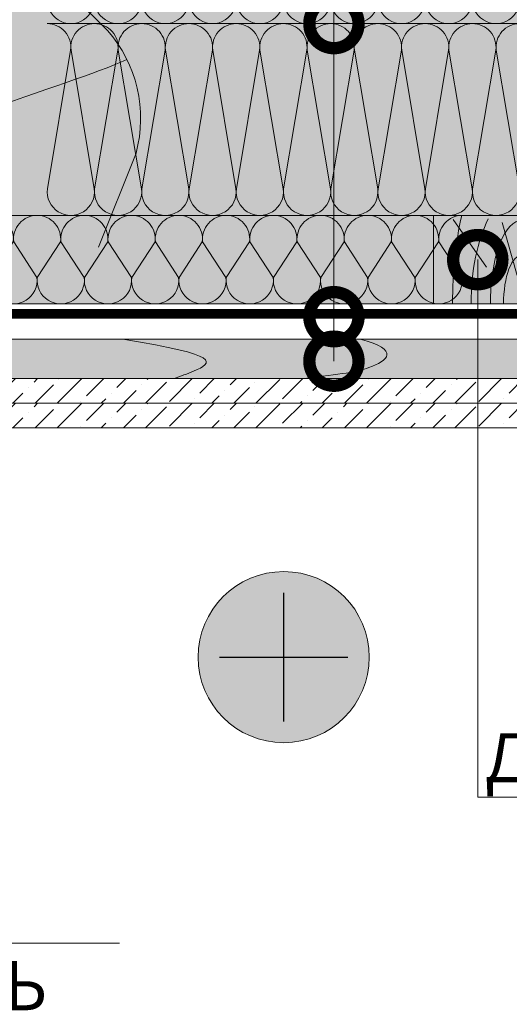
# Model space of a CAD drawing. Units: millimetres. Extents: x 259701 to 349231, y -19226 to 3115.
# Drawn here: x 319283 to 319532, y -5281 to -4781 of the extents above; entities that cross this region are included whole.
import ezdxf
from ezdxf import colors
from ezdxf.entities.mleader import LeaderData, LeaderLine
from ezdxf.math import Vec2, Vec3

# ---------------------------------------------------------------- set-up
doc = ezdxf.new("R2010")
doc.units = ezdxf.units.MM
doc.layers.get('0').update_dxf_attribs({"lineweight": 30})
for name, color, linetype, lineweight in [('_Тонкая линия', 7, 'Continuous', 15), ('TN-ДЕРЕВО', 54, 'Continuous', 30), ('Пароизоляция', 82, 'Continuous', 25), ('Штрих ГКЛ', 252, 'Continuous', 15)]:
    doc.layers.add(name, color=color, linetype=linetype, lineweight=lineweight)
doc.layers.add('TN-АННОТАЦИИ @ 10', color=7, linetype='Continuous', lineweight=20, true_color=0x000000)
doc.styles.add('TN-Текст', font='isocpeur.ttf')

# ---------------------------------------------------------------- blocks, each defined once
blk = doc.blocks.new('*U213')
at = {"color": 0, "lineweight": 0, "ltscale": 100}
for p, q in [((-2.888032616127498e-11, 97.50591573699964), (23.99999999999313, 97.50591573699964)), ((3.980721077867957e-15, 0), (-2.888032616127498e-11, 97.50591573699964)), ((23.99999999986329, 97.50591573699964), (47.9999999998853, 97.50591573699964)), ((47.99999999975546, 97.50591573699964), (71.99999999977747, 97.50591573699964)), ((71.99999999964764, 97.50591573699964), (95.99999999966965, 97.50591573699964)), ((95.99999999953981, 97.50591573699963), (119.9999999995618, 97.50591573699963)), ((119.999999999432, 97.50591573699963), (143.999999999454, 97.50591573699963)), ((143.9999999993242, 97.50591573699963), (167.9999999993462, 97.50591573699963)), ((167.9999999992163, 97.50591573699963), (191.9999999992383, 97.50591573699963)), ((191.9999999991085, 97.50591573699963), (215.9999999991305, 97.50591573699963)), ((215.9999999990007, 97.50591573699963), (239.9999999990227, 97.50591573699963)), ((239.9999999988928, 97.50591573699963), (263.9999999989149, 97.50591573699963)), ((263.999999998785, 97.50591573699963), (287.999999998807, 97.50591573699963)), ((287.9999999986772, 97.50591573699961), (311.9999999986992, 97.50591573699961)), ((311.9999999985694, 97.50591573699961), (335.9999999985914, 97.50591573699961)), ((335.9999999984615, 97.50591573699961), (359.9999999984835, 97.50591573699961)), ((359.9999999983537, 97.50591573699961), (383.9999999983757, 97.50591573699961)), ((383.9999999982459, 97.50591573699961), (407.9999999982679, 97.50591573699961)), ((407.999999998138, 97.50591573699961), (431.99999999816, 97.50591573699961)), ((431.9999999980302, 97.50591573699961), (455.9999999980522, 97.50591573699961)), ((455.9999999979224, 97.50591573699961), (479.9999999979444, 97.50591573699961)), ((479.9999999978145, 97.5059157369996), (503.9999999978365, 97.5059157369996)), ((503.9999999977067, 97.5059157369996), (527.9999999977288, 97.5059157369996)), ((-2.200937790647481e-11, 0), (24, 0)), ((23.99999999987016, -1.776356839401879e-15), (47.99999999989218, -1.776356839401879e-15)), ((47.99999999976233, -3.552713678803758e-15), (71.99999999978435, -3.552713678803758e-15)), ((71.9999999996545, -5.329070518205637e-15), (95.99999999967652, -5.329070518205637e-15)), ((95.99999999954667, -7.105427357607516e-15), (119.9999999995687, -7.105427357607516e-15)), ((119.9999999994388, -8.881784197009395e-15), (143.9999999994609, -8.881784197009395e-15)), ((143.999999999331, -1.065814103641127e-14), (167.999999999353, -1.065814103641127e-14)), ((167.9999999992232, -1.243449787581315e-14), (191.9999999992452, -1.243449787581315e-14)), ((191.9999999991154, -1.421085471521503e-14), (215.9999999991374, -1.421085471521503e-14)), ((215.9999999990075, -1.598721155461691e-14), (239.9999999990295, -1.598721155461691e-14)), ((239.9999999988997, -1.776356839401879e-14), (263.9999999989217, -1.776356839401879e-14)), ((263.9999999987919, -1.953992523342067e-14), (287.9999999988139, -1.953992523342067e-14)), ((287.9999999986841, -2.131628207282255e-14), (311.9999999987061, -2.131628207282255e-14)), ((311.9999999985762, -2.309263891222443e-14), (335.9999999985982, -2.309263891222443e-14)), ((335.9999999984684, -2.48689957516263e-14), (359.9999999984904, -2.48689957516263e-14)), ((359.9999999983606, -2.664535259102818e-14), (383.9999999983826, -2.664535259102818e-14)), ((383.9999999982527, -2.842170943043007e-14), (407.9999999982747, -2.842170943043007e-14)), ((407.9999999981449, -3.019806626983194e-14), (431.9999999981669, -3.019806626983194e-14)), ((431.9999999980371, -3.197442310923382e-14), (455.9999999980591, -3.197442310923382e-14)), ((455.9999999979293, -3.37507799486357e-14), (479.9999999979512, -3.37507799486357e-14)), ((479.9999999978214, -3.552713678803758e-14), (503.9999999978434, -3.552713678803758e-14)), ((503.9999999977136, -3.730349362743946e-14), (527.9999999977356, -3.730349362743946e-14))]:
    blk.add_line(p, q, dxfattribs=at)
at = {"color": 0, "lineweight": 0, "ltscale": 100, "transparency": 33554559}
for points in [[(-2.200937790647481e-11, 0, 0.4517184411417457), (11.9043687521144, 13.51195390599478), (0.09563124789115161, 83.99396183095911, -1.135041612653805), (23.9043687521144, 83.99396183099549), (12.09563124789115, 13.51195390603844, 0.4517184411390402), (23.99999999987016, -1.77635683940025e-15, 0.4517184411390404)], [(23.99999999987016, -1.776356839401879e-15, 0.4517184411417457), (35.90436875200657, 13.51195390599478), (24.09563124778332, 83.99396183095911, -1.135041612653805), (47.90436875200657, 83.99396183099549), (36.09563124778332, 13.51195390603843, 0.4517184411390402), (47.99999999976234, -3.552713678802129e-15, 0.4517184411390404)], [(47.99999999976233, -3.552713678803758e-15, 0.4517184411417457), (59.90436875189874, 13.51195390599478), (48.09563124767549, 83.99396183095911, -1.135041612653805), (71.90436875189874, 83.99396183099549), (60.0956312476755, 13.51195390603843, 0.4517184411390402), (71.9999999996545, -5.329070518204009e-15, 0.4517184411390404)], [(71.9999999996545, -5.329070518205637e-15, 0.4517184411417457), (83.90436875179091, 13.51195390599478), (72.09563124756767, 83.99396183095911, -1.135041612653805), (95.90436875179091, 83.99396183099549), (84.09563124756767, 13.51195390603843, 0.4517184411390402), (95.99999999954667, -7.105427357605886e-15, 0.4517184411390404)], [(95.99999999954667, -7.105427357607516e-15, 0.4517184411417457), (107.9043687516831, 13.51195390599478), (96.09563124745983, 83.9939618309591, -1.135041612653805), (119.9043687516831, 83.99396183099547), (108.0956312474598, 13.51195390603843, 0.4517184411390402), (119.9999999994388, -8.881784197007767e-15, 0.4517184411390404)], [(119.9999999994388, -8.881784197009395e-15, 0.4517184411417457), (131.9043687515752, 13.51195390599477), (120.095631247352, 83.9939618309591, -1.135041612653805), (143.9043687515752, 83.99396183099547), (132.095631247352, 13.51195390603843, 0.4517184411390402), (143.999999999331, -1.065814103640965e-14, 0.4517184411390404)], [(143.999999999331, -1.065814103641127e-14, 0.4517184411417457), (155.9043687514674, 13.51195390599477), (144.0956312472442, 83.9939618309591, -1.135041612653805), (167.9043687514674, 83.99396183099547), (156.0956312472442, 13.51195390603842, 0.4517184411390402), (167.9999999992232, -1.243449787581152e-14, 0.4517184411390404)], [(167.9999999992232, -1.243449787581315e-14, 0.4517184411417457), (179.9043687513596, 13.51195390599477), (168.0956312471364, 83.9939618309591, -1.135041612653805), (191.9043687513596, 83.99396183099547), (180.0956312471364, 13.51195390603842, 0.4517184411390402), (191.9999999991154, -1.42108547152134e-14, 0.4517184411390404)], [(191.9999999991154, -1.421085471521503e-14, 0.4517184411417457), (203.9043687512518, 13.51195390599477), (192.0956312470285, 83.9939618309591, -1.135041612653805), (215.9043687512518, 83.99396183099547), (204.0956312470285, 13.51195390603842, 0.4517184411390402), (215.9999999990075, -1.598721155461528e-14, 0.4517184411390404)], [(215.9999999990075, -1.598721155461691e-14, 0.4517184411417457), (227.9043687511439, 13.51195390599477), (216.0956312469207, 83.9939618309591, -1.135041612653805), (239.9043687511439, 83.99396183099547), (228.0956312469207, 13.51195390603842, 0.4517184411390402), (239.9999999988997, -1.776356839401716e-14, 0.4517184411390404)], [(239.9999999988997, -1.776356839401879e-14, 0.4517184411417457), (251.9043687510361, 13.51195390599477), (240.0956312468129, 83.9939618309591, -1.135041612653805), (263.9043687510361, 83.99396183099547), (252.0956312468129, 13.51195390603842, 0.4517184411390402), (263.9999999987918, -1.953992523341904e-14, 0.4517184411390404)], [(263.9999999987919, -1.953992523342067e-14, 0.4517184411417457), (275.9043687509283, 13.51195390599476), (264.0956312467051, 83.9939618309591, -1.135041612653805), (287.9043687509283, 83.99396183099547), (276.0956312467051, 13.51195390603842, 0.4517184411390402), (287.9999999986841, -2.131628207282092e-14, 0.4517184411390404)], [(287.9999999986841, -2.131628207282255e-14, 0.4517184411417457), (299.9043687508205, 13.51195390599476), (288.0956312465972, 83.99396183095908, -1.135041612653805), (311.9043687508205, 83.99396183099546), (300.0956312465972, 13.51195390603841, 0.4517184411390402), (311.9999999985762, -2.30926389122228e-14, 0.4517184411390404)], [(311.9999999985762, -2.309263891222443e-14, 0.4517184411417457), (323.9043687507126, 13.51195390599476), (312.0956312464894, 83.99396183095908, -1.135041612653805), (335.9043687507126, 83.99396183099546), (324.0956312464894, 13.51195390603841, 0.4517184411390402), (335.9999999984684, -2.486899575162468e-14, 0.4517184411390404)], [(335.9999999984684, -2.48689957516263e-14, 0.4517184411417457), (347.9043687506048, 13.51195390599476), (336.0956312463816, 83.99396183095908, -1.135041612653805), (359.9043687506048, 83.99396183099546), (348.0956312463816, 13.51195390603841, 0.4517184411390402), (359.9999999983606, -2.664535259102656e-14, 0.4517184411390404)], [(359.9999999983606, -2.664535259102818e-14, 0.4517184411417457), (371.904368750497, 13.51195390599476), (360.0956312462737, 83.99396183095908, -1.135041612653805), (383.904368750497, 83.99396183099546), (372.0956312462737, 13.51195390603841, 0.4517184411390402), (383.9999999982527, -2.842170943042843e-14, 0.4517184411390404)], [(383.9999999982527, -2.842170943043007e-14, 0.4517184411417457), (395.9043687503892, 13.51195390599475), (384.0956312461659, 83.99396183095908, -1.135041612653805), (407.9043687503892, 83.99396183099546), (396.0956312461659, 13.51195390603841, 0.4517184411390402), (407.9999999981449, -3.019806626983032e-14, 0.4517184411390404)], [(407.9999999981449, -3.019806626983194e-14, 0.4517184411417457), (419.9043687502813, 13.51195390599475), (408.0956312460581, 83.99396183095908, -1.135041612653805), (431.9043687502813, 83.99396183099546), (420.0956312460581, 13.51195390603841, 0.4517184411390402), (431.9999999980371, -3.197442310923219e-14, 0.4517184411390404)], [(431.9999999980371, -3.197442310923382e-14, 0.4517184411417457), (443.9043687501735, 13.51195390599475), (432.0956312459502, 83.99396183095908, -1.135041612653805), (455.9043687501735, 83.99396183099546), (444.0956312459502, 13.5119539060384, 0.4517184411390402), (455.9999999979293, -3.375077994863407e-14, 0.4517184411390404)], [(455.9999999979293, -3.37507799486357e-14, 0.4517184411417457), (467.9043687500657, 13.51195390599475), (456.0956312458424, 83.99396183095908, -1.135041612653805), (479.9043687500657, 83.99396183099546), (468.0956312458424, 13.5119539060384, 0.4517184411390402), (479.9999999978214, -3.552713678803595e-14, 0.4517184411390404)], [(479.9999999978214, -3.552713678803758e-14, 0.4517184411417457), (491.9043687499578, 13.51195390599475), (480.0956312457346, 83.99396183095907, -1.135041612653805), (503.9043687499578, 83.99396183099545), (492.0956312457346, 13.5119539060384, 0.4517184411390402), (503.9999999977136, -3.730349362743783e-14, 0.4517184411390404)], [(503.9999999977136, -3.730349362743946e-14, 0.4517184411417457), (515.9043687498499, 13.51195390599475), (504.0956312456267, 83.99396183095907, -1.135041612653805), (527.9043687498499, 83.99396183099545), (516.0956312456267, 13.5119539060384, 0.4517184411390402), (527.9999999976058, -3.907985046683971e-14, 0.4517184411390404)]]:
    blk.add_lwpolyline(points, format="xyb", dxfattribs=at)
blk = doc.blocks.new('*U88')
at = {"color": 0, "lineweight": 0, "ltscale": 100}
for p, q in [((-2.888032616127498e-11, 44.99999999999997), (23.99999999999313, 44.99999999999997)), ((3.980721077867957e-15, 0), (-2.888032616127498e-11, 44.99999999999997)), ((23.99999999986329, 44.99999999999997), (47.9999999998853, 44.99999999999997)), ((47.99999999975546, 44.99999999999996), (71.99999999977747, 44.99999999999996)), ((71.99999999964764, 44.99999999999996), (95.99999999966965, 44.99999999999996)), ((95.99999999953981, 44.99999999999996), (119.9999999995618, 44.99999999999996)), ((119.999999999432, 44.99999999999996), (143.999999999454, 44.99999999999996)), ((143.9999999993242, 44.99999999999996), (167.9999999993462, 44.99999999999996)), ((167.9999999992163, 44.99999999999996), (191.9999999992383, 44.99999999999996)), ((191.9999999991085, 44.99999999999996), (215.9999999991305, 44.99999999999996)), ((215.9999999990007, 44.99999999999996), (239.9999999990227, 44.99999999999996)), ((239.9999999988928, 44.99999999999995), (263.9999999989149, 44.99999999999995)), ((263.999999998785, 44.99999999999995), (287.999999998807, 44.99999999999995)), ((287.9999999986772, 44.99999999999995), (311.9999999986992, 44.99999999999995)), ((311.9999999985694, 44.99999999999995), (335.9999999985914, 44.99999999999995)), ((335.9999999984615, 44.99999999999994), (359.9999999984835, 44.99999999999994)), ((359.9999999983537, 44.99999999999994), (383.9999999983757, 44.99999999999994)), ((383.9999999982459, 44.99999999999994), (407.9999999982679, 44.99999999999994)), ((407.999999998138, 44.99999999999994), (431.99999999816, 44.99999999999994)), ((431.9999999980302, 44.99999999999994), (455.9999999980522, 44.99999999999994)), ((455.9999999979224, 44.99999999999994), (479.9999999979444, 44.99999999999994)), ((479.9999999978145, 44.99999999999994), (503.9999999978365, 44.99999999999994)), ((503.9999999977067, 44.99999999999994), (527.9999999977288, 44.99999999999994)), ((527.9999999975989, 44.99999999999993), (551.999999997621, 44.99999999999993)), ((551.999999997491, 44.99999999999993), (575.9999999975131, 44.99999999999993)), ((-2.200937790647481e-11, 0), (24, 0)), ((23.99999999987016, -1.776356839401878e-15), (47.99999999989218, -1.776356839401878e-15)), ((47.99999999976233, -3.552713678803757e-15), (71.99999999978435, -3.552713678803757e-15)), ((71.9999999996545, -5.329070518205635e-15), (95.99999999967652, -5.329070518205635e-15)), ((95.99999999954667, -7.105427357607513e-15), (119.9999999995687, -7.105427357607513e-15)), ((119.9999999994388, -8.881784197009392e-15), (143.9999999994609, -8.881784197009392e-15)), ((143.999999999331, -1.065814103641127e-14), (167.999999999353, -1.065814103641127e-14)), ((167.9999999992232, -1.243449787581315e-14), (191.9999999992452, -1.243449787581315e-14)), ((191.9999999991154, -1.421085471521503e-14), (215.9999999991374, -1.421085471521503e-14)), ((215.9999999990075, -1.59872115546169e-14), (239.9999999990295, -1.59872115546169e-14)), ((239.9999999988997, -1.776356839401878e-14), (263.9999999989217, -1.776356839401878e-14)), ((263.9999999987919, -1.953992523342066e-14), (287.9999999988139, -1.953992523342066e-14)), ((287.9999999986841, -2.131628207282254e-14), (311.9999999987061, -2.131628207282254e-14)), ((311.9999999985762, -2.309263891222442e-14), (335.9999999985982, -2.309263891222442e-14)), ((335.9999999984684, -2.48689957516263e-14), (359.9999999984904, -2.48689957516263e-14)), ((359.9999999983606, -2.664535259102818e-14), (383.9999999983826, -2.664535259102818e-14)), ((383.9999999982527, -2.842170943043005e-14), (407.9999999982747, -2.842170943043005e-14)), ((407.9999999981449, -3.019806626983193e-14), (431.9999999981669, -3.019806626983193e-14)), ((431.9999999980371, -3.197442310923381e-14), (455.9999999980591, -3.197442310923381e-14)), ((455.9999999979293, -3.375077994863569e-14), (479.9999999979512, -3.375077994863569e-14)), ((479.9999999978214, -3.552713678803757e-14), (503.9999999978434, -3.552713678803757e-14)), ((503.9999999977136, -3.730349362743945e-14), (527.9999999977356, -3.730349362743945e-14)), ((527.9999999976058, -3.907985046684132e-14), (551.9999999976278, -3.907985046684132e-14)), ((551.9999999974979, -4.08562073062432e-14), (575.9999999975199, -4.08562073062432e-14))]:
    blk.add_line(p, q, dxfattribs=at)
at = {"color": 0, "lineweight": 0, "ltscale": 100, "transparency": 33554559}
for points in [[(-2.200937790647481e-11, 0, 0.4517184411417457), (11.9043687521144, 13.51195390599478), (0.09563124789115161, 31.48804609395944, -1.135041612653805), (23.9043687521144, 31.48804609399582), (12.09563124789115, 13.51195390603844, 0.4517184411390402), (23.99999999987016, -1.77635683940025e-15, 0.4517184411390404)], [(23.99999999987016, -1.776356839401878e-15, 0.4517184411417457), (35.90436875200657, 13.51195390599478), (24.09563124778332, 31.48804609395944, -1.135041612653805), (47.90436875200657, 31.48804609399582), (36.09563124778332, 13.51195390603843, 0.4517184411390402), (47.99999999976234, -3.552713678802129e-15, 0.4517184411390404)], [(47.99999999976233, -3.552713678803757e-15, 0.4517184411417457), (59.90436875189874, 13.51195390599478), (48.09563124767549, 31.48804609395944, -1.135041612653805), (71.90436875189874, 31.48804609399582), (60.0956312476755, 13.51195390603843, 0.4517184411390402), (71.9999999996545, -5.329070518204007e-15, 0.4517184411390404)], [(71.9999999996545, -5.329070518205635e-15, 0.4517184411417457), (83.90436875179091, 13.51195390599478), (72.09563124756767, 31.48804609395943, -1.135041612653805), (95.90436875179091, 31.48804609399581), (84.09563124756767, 13.51195390603843, 0.4517184411390402), (95.99999999954667, -7.105427357605886e-15, 0.4517184411390404)], [(95.99999999954667, -7.105427357607513e-15, 0.4517184411417457), (107.9043687516831, 13.51195390599478), (96.09563124745983, 31.48804609395943, -1.135041612653805), (119.9043687516831, 31.48804609399581), (108.0956312474598, 13.51195390603843, 0.4517184411390402), (119.9999999994388, -8.881784197007764e-15, 0.4517184411390404)], [(119.9999999994388, -8.881784197009392e-15, 0.4517184411417457), (131.9043687515752, 13.51195390599477), (120.095631247352, 31.48804609395943, -1.135041612653805), (143.9043687515752, 31.48804609399581), (132.095631247352, 13.51195390603843, 0.4517184411390402), (143.999999999331, -1.065814103640964e-14, 0.4517184411390404)], [(143.999999999331, -1.065814103641127e-14, 0.4517184411417457), (155.9043687514674, 13.51195390599477), (144.0956312472442, 31.48804609395943, -1.135041612653805), (167.9043687514674, 31.48804609399581), (156.0956312472442, 13.51195390603842, 0.4517184411390402), (167.9999999992232, -1.243449787581152e-14, 0.4517184411390404)], [(167.9999999992232, -1.243449787581315e-14, 0.4517184411417457), (179.9043687513596, 13.51195390599477), (168.0956312471364, 31.48804609395943, -1.135041612653805), (191.9043687513596, 31.48804609399581), (180.0956312471364, 13.51195390603842, 0.4517184411390402), (191.9999999991154, -1.42108547152134e-14, 0.4517184411390404)], [(191.9999999991154, -1.421085471521503e-14, 0.4517184411417457), (203.9043687512518, 13.51195390599477), (192.0956312470285, 31.48804609395943, -1.135041612653805), (215.9043687512518, 31.48804609399581), (204.0956312470285, 13.51195390603842, 0.4517184411390402), (215.9999999990075, -1.598721155461528e-14, 0.4517184411390404)], [(215.9999999990075, -1.59872115546169e-14, 0.4517184411417457), (227.9043687511439, 13.51195390599477), (216.0956312469207, 31.48804609395942, -1.135041612653805), (239.9043687511439, 31.4880460939958), (228.0956312469207, 13.51195390603842, 0.4517184411390402), (239.9999999988997, -1.776356839401716e-14, 0.4517184411390404)], [(239.9999999988997, -1.776356839401878e-14, 0.4517184411417457), (251.9043687510361, 13.51195390599477), (240.0956312468129, 31.48804609395942, -1.135041612653805), (263.9043687510361, 31.4880460939958), (252.0956312468129, 13.51195390603842, 0.4517184411390402), (263.9999999987918, -1.953992523341903e-14, 0.4517184411390404)], [(263.9999999987919, -1.953992523342066e-14, 0.4517184411417457), (275.9043687509283, 13.51195390599476), (264.0956312467051, 31.48804609395942, -1.135041612653805), (287.9043687509283, 31.4880460939958), (276.0956312467051, 13.51195390603842, 0.4517184411390402), (287.9999999986841, -2.131628207282091e-14, 0.4517184411390404)], [(287.9999999986841, -2.131628207282254e-14, 0.4517184411417457), (299.9043687508205, 13.51195390599476), (288.0956312465972, 31.48804609395942, -1.135041612653805), (311.9043687508205, 31.4880460939958), (300.0956312465972, 13.51195390603841, 0.4517184411390402), (311.9999999985762, -2.309263891222279e-14, 0.4517184411390404)], [(311.9999999985762, -2.309263891222442e-14, 0.4517184411417457), (323.9043687507126, 13.51195390599476), (312.0956312464894, 31.48804609395942, -1.135041612653805), (335.9043687507126, 31.48804609399579), (324.0956312464894, 13.51195390603841, 0.4517184411390402), (335.9999999984684, -2.486899575162467e-14, 0.4517184411390404)], [(335.9999999984684, -2.48689957516263e-14, 0.4517184411417457), (347.9043687506048, 13.51195390599476), (336.0956312463816, 31.48804609395942, -1.135041612653805), (359.9043687506048, 31.48804609399579), (348.0956312463816, 13.51195390603841, 0.4517184411390402), (359.9999999983606, -2.664535259102655e-14, 0.4517184411390404)], [(359.9999999983606, -2.664535259102818e-14, 0.4517184411417457), (371.904368750497, 13.51195390599476), (360.0956312462737, 31.48804609395941, -1.135041612653805), (383.904368750497, 31.48804609399579), (372.0956312462737, 13.51195390603841, 0.4517184411390402), (383.9999999982527, -2.842170943042843e-14, 0.4517184411390404)], [(383.9999999982527, -2.842170943043005e-14, 0.4517184411417457), (395.9043687503892, 13.51195390599475), (384.0956312461659, 31.48804609395941, -1.135041612653805), (407.9043687503892, 31.48804609399579), (396.0956312461659, 13.51195390603841, 0.4517184411390402), (407.9999999981449, -3.01980662698303e-14, 0.4517184411390404)], [(407.9999999981449, -3.019806626983193e-14, 0.4517184411417457), (419.9043687502813, 13.51195390599475), (408.0956312460581, 31.48804609395941, -1.135041612653805), (431.9043687502813, 31.48804609399579), (420.0956312460581, 13.51195390603841, 0.4517184411390402), (431.9999999980371, -3.197442310923218e-14, 0.4517184411390404)], [(431.9999999980371, -3.197442310923381e-14, 0.4517184411417457), (443.9043687501735, 13.51195390599475), (432.0956312459502, 31.48804609395941, -1.135041612653805), (455.9043687501735, 31.48804609399579), (444.0956312459502, 13.5119539060384, 0.4517184411390402), (455.9999999979293, -3.375077994863406e-14, 0.4517184411390404)], [(455.9999999979293, -3.375077994863569e-14, 0.4517184411417457), (467.9043687500657, 13.51195390599475), (456.0956312458424, 31.4880460939594, -1.135041612653805), (479.9043687500657, 31.48804609399578), (468.0956312458424, 13.5119539060384, 0.4517184411390402), (479.9999999978214, -3.552713678803594e-14, 0.4517184411390404)], [(479.9999999978214, -3.552713678803757e-14, 0.4517184411417457), (491.9043687499578, 13.51195390599475), (480.0956312457346, 31.4880460939594, -1.135041612653805), (503.9043687499578, 31.48804609399578), (492.0956312457346, 13.5119539060384, 0.4517184411390402), (503.9999999977136, -3.730349362743782e-14, 0.4517184411390404)], [(503.9999999977136, -3.730349362743945e-14, 0.4517184411417457), (515.9043687498499, 13.51195390599475), (504.0956312456267, 31.4880460939594, -1.135041612653805), (527.9043687498499, 31.48804609399578), (516.0956312456267, 13.5119539060384, 0.4517184411390402), (527.9999999976058, -3.90798504668397e-14, 0.4517184411390404)], [(527.9999999976058, -3.907985046684132e-14, 0.4517184411417457), (539.9043687497422, 13.51195390599474), (528.0956312455189, 31.4880460939594, -1.135041612653805), (551.9043687497422, 31.48804609399578), (540.0956312455189, 13.5119539060384, 0.4517184411390402), (551.999999997498, -4.085620730624157e-14, 0.4517184411390404)], [(551.9999999974979, -4.08562073062432e-14, 0.4517184411417457), (563.9043687496343, 13.51195390599474), (552.095631245411, 31.4880460939594, -1.135041612653805), (575.9043687496343, 31.48804609399578), (564.095631245411, 13.51195390603839, 0.4517184411390402), (575.9999999973901, -4.263256414564345e-14, 0.4517184411390404)]]:
    blk.add_lwpolyline(points, format="xyb", dxfattribs=at)
blk = doc.blocks.new('A$Ce4c9940a')
at = {"layer": 'TN-ДЕРЕВО', "lineweight": 0, "true_color": 0xfef2d2}
h = blk.add_hatch(color=7, dxfattribs=at)
h.dxf.hatch_style = 1
h.paths.add_polyline_path([(0, 0.07574278246329413), (0, 45.07574278246329), (45, 45.07574278246329), (45, 0.07574278246329413)])
at = {"layer": 'TN-ДЕРЕВО', "color": 0, "lineweight": 0, "transparency": 33554559}
for p, q in [((26.98240172571968, 18.72414693993369), (9.988151736266445, 43.01176224366668)), ((42.52415139821824, 14.47656285558378), (34.84206256613834, 41.39294673196935))]:
    blk.add_line(p, q, dxfattribs=at)
at = {"layer": 'TN-ДЕРЕВО', "color": 0, "lineweight": 0}
blk.add_lwpolyline([(0, 0.07574278246329413), (0, 45.07574278246329), (45, 45.07574278246329), (45, 0.07574278246329413)], close=True, dxfattribs=at)
at = {"layer": 'TN-ДЕРЕВО', "color": 0, "lineweight": 0, "transparency": 33554559, "extrusion": (0, 0, -1)}
for centre, major_axis, ratio, start_param, end_param in [((41.79449499695329, 0.09470283907717203), (-0.4056323331827424, 85.10456241912134), 0.3775930795355562, 4.716347909882391, 5.271065735308735), ((44.60661329881987, 0.09529451793105181), (-0.2714341896795472, 56.94883284203252), 0.4474975762150518, 4.716347909882431, 5.574627209232816)]:
    blk.add_ellipse(centre, major_axis=major_axis, ratio=ratio, start_param=start_param, end_param=end_param, dxfattribs=at)
at = {"layer": 'TN-ДЕРЕВО', "color": 0, "lineweight": 0, "transparency": 33554559, "extrusion": (0, 0, -0.9999999999999999)}
for centre, major_axis, ratio, start_param, end_param in [((44.75527455983683, 0.07525262984700021), (-0.2015081398432971, 42.27784785105703), 0.3749999999813485, -1.570788925221635, 0.02814477432260634), ((44.85674011544324, 0.07574278246784161), (-0.1179584049263086, 24.74851636101237), 0.3749999999814562, 4.716347909882497, 6.311330407846678)]:
    blk.add_ellipse(centre, major_axis=major_axis, ratio=ratio, start_param=start_param, end_param=end_param, dxfattribs=at)
blk = doc.blocks.new('_DotSmall')
at = {"color": 0, "linetype": 'ByBlock', "const_width": 0.5}
blk.add_lwpolyline([(-0.0625, 0, 1), (0.0625, 0, 1)], format="xyb", close=True, dxfattribs=at)

msp = doc.modelspace()

# ---------------------------------------------------------------- hatches: boundary and pattern name
at = {"lineweight": 9, "transparency": 33554559}
h = msp.add_hatch(color=45, dxfattribs=at)
h.dxf.hatch_style = 1
h.paths.add_polyline_path([(319824.931728617, -4782.832070788243), (319824.9316432636, -4685.326078605719), (319291.3005983388, -4685.326564436625), (319291.3006836922, -4782.832556619148)])
h = msp.add_hatch(color=45, dxfattribs=at)
h.dxf.hatch_style = 1
h.paths.add_polyline_path([(319824.9318131258, -4880.337877493464), (319824.9317277725, -4782.83188531094), (319291.3006828476, -4782.832371141846), (319291.3007682011, -4880.338363324369)])
h = msp.add_hatch(color=45, dxfattribs=at)
h.dxf.hatch_style = 1
h.paths.add_polyline_path([(318932.3635638082, -4925.330327041533), (318932.2587741322, -4880.369542514113), (319493.6957785228, -4880.337975502212), (319493.6957785229, -4925.337975502215)])
at = {"lineweight": 9, "transparency": 33554534}
h = msp.add_hatch(color=1, dxfattribs=at)
h.dxf.hatch_style = 1
h.paths.add_polyline_path([(319461.0755942467, -5104.931788572651, 1), (319374.0779738824, -5104.931788572651, 1)])
at = {"layer": 'TN-ДЕРЕВО', "lineweight": 0, "true_color": 0xfeeab9}
h = msp.add_hatch(color=254, dxfattribs=at)
h.dxf.hatch_style = 1
edge = h.paths.add_edge_path()
edge.add_arc((319349.2659729936, -4731.161250800421), 54.00000015013795, 153.4349488261587, 224.9999999970918)
edge.add_line((319311.0822067015, -4769.34501708872), (319328.0396036342, -4786.302414021571))
edge.add_arc((319277.0292760423, -4831.040573623772), 67.84951323052137, -15.030071275528428, 41.25209701292681, ccw=False)
edge.add_line((319342.5576475161, -4848.635714362448), (319329.9563745526, -4880.347814994996))
edge.add_line((319329.9563745526, -4880.347814994996), (318620.5934724382, -4880.352054560651))
edge.add_line((318620.5934724382, -4880.352054560651), (318620.5909843072, -4685.336046156446))
edge.add_line((318620.5909843072, -4685.336046156446), (319312.0785182875, -4685.326321521173))
edge.add_line((319312.0785182875, -4685.326321521173), (319300.9669045715, -4707.011716747737))
h = msp.add_hatch(color=254, dxfattribs=at)
h.dxf.hatch_style = 1
h.paths.add_polyline_path([(319885.0259098281, -4963.347169778064), (319885.0257254023, -4943.346479411915), (318833.591853214, -4943.34693966228), (318833.5920376398, -4963.347630028428)])
at = {"layer": 'Штрих ГКЛ', "ltscale": 100, "transparency": 33554636}
h = msp.add_hatch(dxfattribs=at)
h.set_pattern_fill('ANSI36', color=256, scale=2.5, angle=359.9999999999995, style=0)
h.set_pattern_definition([(44.99999999999952, (53030.33737499127, -7419.266015347149), (4.209495056751308, 15.43481520808757), [19.84375, -3.96875, 0, -3.96875])])
h.paths.add_polyline_path([(318833.5918532138, -4963.337757642846), (319804.3256479764, -4963.337757642844), (319804.3256479764, -4975.837757642842), (318833.5918532138, -4975.837757642844)])
h = msp.add_hatch(dxfattribs=at)
h.set_pattern_fill('ANSI36', color=256, scale=2.5, angle=359.9999999999995, style=0)
h.set_pattern_definition([(44.99999999999952, (53030.33737499127, -7431.766015347147), (4.209495056751308, 15.43481520808757), [19.84375, -3.96875, 0, -3.96875])])
h.paths.add_polyline_path([(319804.3256479764, -4988.33775764284), (319804.3256479764, -4975.837757642842), (318833.5918532138, -4975.837757642844), (318833.5918532138, -4988.337757642842)])

# ---------------------------------------------------------------- linework, layer by layer
at = {"color": 1, "lineweight": 30}
for points in [[(319417.5767840646, -5137.586836188801), (319417.5767840646, -5072.276740956501)], [(319384.9217364484, -5104.931788572651), (319450.2318316807, -5104.931788572651)]]:
    msp.add_lwpolyline(points, dxfattribs=at)
at = {"color": 1, "lineweight": 13}
msp.add_circle((319417.5767840646, -5104.931788572651), 43.49881018218002, dxfattribs=at)
at = {"layer": '_Тонкая линия', "lineweight": 5, "ltscale": 100}
msp.add_lwpolyline([(319323.5174389047, -4896.552212308364), (319342.5568452261, -4848.637280109361, 0.2506361328238247), (319328.0388013442, -4786.30397976829), (319311.0814044115, -4769.346582835463, -0.3228228060543755), (319300.9661022816, -4707.013282494497), (319319.5601028779, -4670.725281301929)], format="xyb", dxfattribs=at)
at = {"layer": 'TN-ДЕРЕВО', "color": 0, "lineweight": 0}
for points in [[(319338.3112329408, -4880.347814994996), (318620.5934724382, -4880.352054560651), (318620.5909843072, -4685.336046156446), (319312.0785182874, -4685.326321521173)], [(319885.0257129003, -4943.34647941192), (318833.5919454269, -4943.347287288329), (318833.5919454269, -4963.347287288329), (319885.0257129003, -4963.34647941192), (319885.0257129003, -4943.34647941192)]]:
    msp.add_lwpolyline(points, dxfattribs=at)
at = {"layer": 'TN-ДЕРЕВО', "color": 254, "lineweight": 0, "true_color": 0xfeeab9}
msp.add_lwpolyline([(318833.591853214, -4943.34693966228), (318833.5920376398, -4963.347630028428), (319885.0259098281, -4963.347169778064), (319885.0257254023, -4943.346479411915)], close=True, dxfattribs=at)
at = {"layer": 'TN-ДЕРЕВО', "color": 0, "lineweight": 0}
for points in [[(318833.591946352, -4943.347169782739), (319885.0258194653, -4943.346479411881), (319885.0258176152, -4963.346709537109), (318833.5919445018, -4963.347399907968)], [(318833.59696829, -4963.337757642846), (319804.3307630526, -4963.337757642844), (319804.3307630526, -4975.837757642842), (318833.59696829, -4975.837757642844)], [(318833.5918532138, -4975.837757642844), (319804.3256479764, -4975.837757642842), (319804.3256479764, -4988.33775764284), (318833.5918532138, -4988.337757642842)]]:
    msp.add_lwpolyline(points, close=True, dxfattribs=at)
at = {"layer": 'TN-ДЕРЕВО', "color": 0, "lineweight": 0, "transparency": 33554559}
msp.add_open_spline([(319337.9293078117, -4801.128325695606), (319305.612924882, -4815.308494953017), (319235.3895137723, -4833.613303541631), (319136.3111689693, -4880.349934777823)], degree=3, dxfattribs=at)
for points, knots in [([(319335.9208883714, -4943.340439324072), (319386.7012795733, -4951.324875992313), (319380.3551085586, -4956.513597170302), (319365.1494414505, -4962.15416878567), (319361.720984173, -4963.347363466146)], [0, 0, 0, 0, 1, 1.30653300224741, 1.30653300224741, 1.30653300224741, 1.30653300224741]), ([(319456.469118204, -4943.340439324072), (319477.2229423375, -4948.677271048681), (319465.8921769224, -4958.173905008849), (319447.3003598735, -4961.019094122139), (319427.4209742362, -4963.347339148955)], [0, 0, 0, 0, 1, 1.655493667359765, 1.655493667359765, 1.655493667359765, 1.655493667359765])]:
    msp.add_open_spline(points, degree=3, knots=knots, dxfattribs=at)
at = {"layer": 'Пароизоляция', "ltscale": 5, "const_width": 5}
msp.add_lwpolyline([(318774.5918532141, -4930.350826480761), (319804.3256479764, -4930.3508264808)], dxfattribs=at)

# ---------------------------------------------------------------- block references
at = {"rotation": 180.0000501608081}
for p in [(319825.4354482425, -4685.326163936346), (319825.4355327513, -4782.831970641568)]:
    msp.add_blockref('*U213', p, dxfattribs=at)
at = {"xscale": -1, "rotation": 180}
msp.add_blockref('*U88', (318932.3111689702, -4880.349934777823), dxfattribs=at)
at = {"layer": 'TN-ДЕРЕВО', "color": 0, "lineweight": 0, "transparency": 33554559}
msp.add_blockref('A$Ce4c9940a', (319493.6957785229, -4925.413718284677), dxfattribs=at)

# ---------------------------------------------------------------- leaders
at = {"layer": 'TN-АННОТАЦИИ @ 10'}
ml = msp.add_multileader_mtext('Standard', dxfattribs=at)
ml.set_content('{\\C7;Плиты из каменной ваты ТЕХНОЛАЙТ ОПТИМА}', color=256, style='TN-Текст')
ml.set_leader_properties(color=256, linetype='ByLayer', lineweight=-1)
ml.set_arrow_properties(name='DOTSMALL')
ml.build(insert=Vec2(0, 0))
ml.multileader.update_dxf_attribs({"text_left_attachment_type": 6, "text_right_attachment_type": 6, "dogleg_length": 100, "arrow_head_size": 50, "scale": 10})
ctx = ml.context
ctx.base_point, ctx.scale, ctx.char_height, ctx.arrow_head_size, ctx.landing_gap_size, ctx.plane_origin = Vec3(319460.6819352845, -4129.051179623302), 10, 25, 50, 0, Vec3(317340.5754053491, -5184.694591794718)
ctx.left_attachment, ctx.right_attachment, ctx.text_align_type = 6, 6, 2
notes = []
notes.append((ctx, [(1, (1, 1, 0), (319443.0920669654, -4129.051179623302), (1, 0), 17.58986831911727, [(1, [(319443.0920651848, -4782.845455610627)], 0, [])])]))
ctx.mtext.insert, ctx.mtext.alignment, ctx.mtext.line_spacing_style, ctx.mtext.flow_direction = Vec3(320194.4319352845, -4099.051179623303), 3, 2, 5
ml = msp.add_multileader_mtext('Standard', dxfattribs=at)
ml.set_content('{\\C0;Пленка ТЕХНОНИКОЛЬ АЛЬФА Барьер 4.0}', color=256, style='TN-Текст')
ml.set_leader_properties(color=256, linetype='ByLayer', lineweight=-1)
ml.set_arrow_properties(name='DOTSMALL')
ml.build(insert=Vec2(0, 0))
ml.multileader.update_dxf_attribs({"text_left_attachment_type": 6, "text_right_attachment_type": 6, "dogleg_length": 100, "arrow_head_size": 50, "scale": 10})
ctx = ml.context
ctx.base_point, ctx.scale, ctx.char_height, ctx.arrow_head_size, ctx.landing_gap_size, ctx.plane_origin = Vec3(319460.6819352845, -4168.203262819301), 10, 25, 50, 0, Vec3(317340.5826851227, -5223.846674990717)
ctx.left_attachment, ctx.right_attachment, ctx.text_align_type = 6, 6, 2
notes.append((ctx, [(1, (1, 1, 0), (319443.0920669654, -4168.203262819301), (1, 0), 17.58986831911727, [(1, [(319443.0920669654, -4931.840463240383)], 0, [])])]))
ctx.mtext.insert, ctx.mtext.alignment, ctx.mtext.line_spacing_style, ctx.mtext.flow_direction = Vec3(320110.6819352845, -4135.703262819301), 3, 2, 5
ml = msp.add_multileader_mtext('Standard', dxfattribs=at)
ml.set_content('{\\C7;Деревянная обрешетка 20х95 мм}', color=256, style='TN-Текст')
ml.set_leader_properties(color=256, linetype='ByLayer', lineweight=-1)
ml.set_arrow_properties(name='DOTSMALL')
ml.build(insert=Vec2(0, 0))
ml.multileader.update_dxf_attribs({"text_left_attachment_type": 6, "text_right_attachment_type": 6, "dogleg_length": 100, "arrow_head_size": 50, "scale": 10})
ctx = ml.context
ctx.base_point, ctx.scale, ctx.char_height, ctx.arrow_head_size, ctx.landing_gap_size, ctx.plane_origin = Vec3(319460.6819352845, -4207.7793044173), 10, 25, 50, 0, Vec3(317340.5736631238, -5263.422716588716)
ctx.left_attachment, ctx.right_attachment, ctx.text_align_type = 6, 6, 2
notes.append((ctx, [(1, (1, 1, 0), (319443.0920669654, -4207.7793044173), (1, 0), 17.58986831911727, [(1, [(319443.0920669654, -4954.469709421057)], 0, [])])]))
ctx.mtext.insert, ctx.mtext.alignment, ctx.mtext.line_spacing_style, ctx.mtext.flow_direction = Vec3(319980.6819352845, -4175.279304417299), 3, 2, 5
ml = msp.add_multileader_mtext('Standard', dxfattribs=at)
ml.set_content('{\\C7;Деревянная балка\\P45х195\\~мм}', color=256, style='TN-Текст')
ml.set_leader_properties(color=256, linetype='ByLayer', lineweight=-1)
ml.set_arrow_properties(name='DOTSMALL')
ml.build(insert=Vec2(0, 0))
ml.multileader.update_dxf_attribs({"text_left_attachment_type": 6, "text_right_attachment_type": 6, "dogleg_length": 100, "arrow_head_size": 50, "scale": 10})
ctx = ml.context
ctx.base_point, ctx.scale, ctx.char_height, ctx.arrow_head_size, ctx.landing_gap_size, ctx.plane_origin = Vec3(318930.2223446112, -5136.464797617075), 10, 25, 50, 0, Vec3(316819.709840157, -4347.125309521361)
ctx.left_attachment, ctx.right_attachment, ctx.text_align_type = 6, 6, 1
notes.append((ctx, [(1, (1, 1, 0), (318922.2346621362, -5136.464797617075), (1, 0), 7.98768247502278, [(1, [(318922.2346621364, -4804.69519865642)], 0, [])])]))
ctx.mtext.insert, ctx.mtext.width, ctx.mtext.alignment, ctx.mtext.line_spacing_style, ctx.mtext.flow_direction = Vec3(319072.7223446112, -5106.464797617075), 518.3836608841084, 2, 2, 5
ml = msp.add_multileader_mtext('Standard', dxfattribs=at)
ml.set_content('\\A1;Деревянный брусок 45х45 мм', color=256, style='TN-Текст')
ml.set_leader_properties(color=256, linetype='ByLayer', lineweight=-1)
ml.set_arrow_properties(name='DOTSMALL')
ml.build(insert=Vec2(0, 0))
ml.multileader.update_dxf_attribs({"text_left_attachment_type": 6, "text_right_attachment_type": 6, "dogleg_length": 100, "arrow_head_size": 50, "scale": 10})
ctx = ml.context
ctx.base_point, ctx.scale, ctx.char_height, ctx.arrow_head_size, ctx.landing_gap_size, ctx.plane_origin = Vec3(319537.3963653945, -5176.097144718848), 10, 25, 50, 0, Vec3(317413.6379972101, -5309.223748107233)
ctx.left_attachment, ctx.right_attachment, ctx.text_align_type = 6, 6, 1
notes.append((ctx, [(1, (1, 1, 0), (319516.1685660394, -5176.097144718848), (1, 0), 21.22779935513796, [(1, [(319516.1685660393, -4902.837975502214)], 0, [])])]))
ctx.mtext.insert, ctx.mtext.alignment, ctx.mtext.line_spacing_style, ctx.mtext.flow_direction = Vec3(319766.1463653945, -5143.597144718848), 2, 2, 5
ml = msp.add_multileader_mtext('Standard', dxfattribs=at)
ml.set_content('{\\C7;Скотч двусторонний для\\Pпароизоляции ТЕХНОНИКОЛЬ}', color=256, style='TN-Текст')
ml.set_leader_properties(color=256, linetype='ByLayer', lineweight=-1)
ml.set_arrow_properties(name='DOTSMALL')
ml.build(insert=Vec2(0, 0))
ml.multileader.update_dxf_attribs({"text_left_attachment_type": 6, "text_right_attachment_type": 6, "dogleg_length": 100, "arrow_head_size": 50, "scale": 10})
ctx = ml.context
ctx.base_point, ctx.scale, ctx.char_height, ctx.arrow_head_size, ctx.landing_gap_size, ctx.plane_origin = Vec3(318822.2430513636, -5250.282700228263), 10, 25, 50, 0, Vec3(316710.5389371515, -4526.114412634268)
ctx.left_attachment, ctx.right_attachment, ctx.text_align_type = 6, 6, 1
notes.append((ctx, [(1, (1, 1, 0), (318813.0637591308, -5250.282700228263), (1, 0), 9.179292232742341, [(1, [(318813.0637591309, -4936.056821442011)], 0, [])])]))
ctx.mtext.insert, ctx.mtext.alignment, ctx.mtext.line_spacing_style, ctx.mtext.flow_direction = Vec3(319044.1180513636, -5217.782700228263), 2, 2, 5
ml = msp.add_multileader_mtext('Standard', dxfattribs=at)
ml.set_content('\\A1;{\\C7;Подшивка потолка\\P(ГКЛ\\~/\\~ГКЛВ)}', color=256, style='TN-Текст')
ml.set_leader_properties(color=256, linetype='ByLayer', lineweight=-1)
ml.set_arrow_properties(name='DOTSMALL')
ml.build(insert=Vec2(0, 0))
ml.multileader.update_dxf_attribs({"text_left_attachment_type": 6, "text_right_attachment_type": 6, "dogleg_length": 100, "arrow_head_size": 50, "scale": 10})
ctx = ml.context
ctx.base_point, ctx.scale, ctx.char_height, ctx.arrow_head_size, ctx.landing_gap_size, ctx.plane_origin = Vec3(319604.9417980842, -5075.643914568538), 10, 25, 50, 0, Vec3(317490.5624392115, -5394.621838188313)
ctx.left_attachment, ctx.right_attachment, ctx.text_align_type = 6, 6, 1
notes.append((ctx, [(1, (1, 1, 0), (319593.0789208178, -5075.643914568538), (1, 0), 11.86287726637795, [(1, [(319593.0840968534, -4954.815713153221)], 0, [])])]))
ctx.mtext.insert, ctx.mtext.width, ctx.mtext.alignment, ctx.mtext.line_spacing_style, ctx.mtext.flow_direction = Vec3(319749.9417980842, -5045.643914568538), 635.6678475430817, 2, 2, 5
for ctx, leaders in notes:
    for number, flags, end, landing, length, lines in leaders:
        leader = LeaderData()
        leader.index, (leader.has_last_leader_line, leader.has_dogleg_vector, leader.attachment_direction) = number, flags
        leader.last_leader_point, leader.dogleg_vector, leader.dogleg_length = Vec3(end), Vec3(landing), length
        for number, points, colour, breaks in lines:
            line = LeaderLine()
            line.index, line.vertices, line.color, line.breaks = number, Vec3.list(points), colors.encode_raw_color(colour), breaks
            leader.lines.append(line)
        ctx.leaders.append(leader)

doc.saveas('drawing.dxf')
